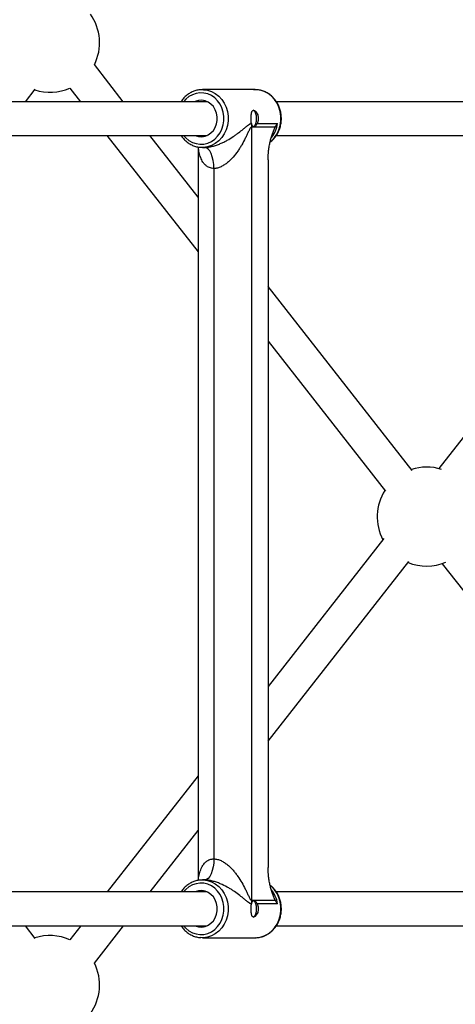
# Model space of a CAD drawing. Units: millimetres. Extents: x -3966 to 3966, y -4745 to 4745.
# Drawn here: x 1712 to 1919, y -233 to 234 of the extents above; entities that cross this region are included whole.
import ezdxf

# ---------------------------------------------------------------- set-up
doc = ezdxf.new("R2010")
doc.units = ezdxf.units.MM

msp = doc.modelspace()

# ---------------------------------------------------------------- linework, layer by layer
at = {"color": 7, "linetype": 'Continuous', "lineweight": 25}
for p, q in [((1761.51, 195.59), (1747.76, 213.15)), ((1715.14, 195.59), (1719.73, 201.52)), ((1736.13, 202.05), (1741.18, 195.59)), ((1824.08, 201.29), (1799.02, 201.29)), ((1801.32, 195.59), (1703.43, 195.59)), ((2152.23, 195.59), (1834.04, 195.59)), ((1822.34, 183.54), (1822.34, -183.35)), ((1833.61, 183.54), (1822.34, 183.54)), ((1825.04, 185.25), (1834.72, 185.25)), ((1703.43, 179.59), (1801.32, 179.59)), ((1753.72, 179.59), (1796.99, 124.34)), ((1796.99, 150.29), (1774.04, 179.59)), ((1834.16, 179.59), (2152.23, 179.59)), ((2035.06, 179.59), (1911.23, 21.51)), ((1796.99, 174.11), (1796.99, -173.93)), ((1799.02, 173.89), (1798.29, 173.92)), ((1799.02, 173.89), (1800.11, 173.89)), ((1804.49, 163.89), (1804.49, -163.71)), ((1830.21, 168.01), (1830.21, -167.82)), ((1898.58, 20.6), (1830.21, 107.89)), ((1830.21, 81.94), (1885.98, 10.73)), ((1885.17, -11.76), (1830.21, -81.94)), ((1830.21, -107.89), (1897.07, -22.53)), ((1912.9, -23.63), (2034.91, -179.41)), ((1796.99, -124.35), (1753.86, -179.41)), ((1774.19, -179.41), (1796.99, -150.29)), ((1800.11, -173.71), (1799.02, -173.71)), ((1801.32, -179.41), (1703.43, -179.41)), ((2152.23, -179.41), (1834.04, -179.41)), ((1822.34, -183.35), (1833.61, -183.35)), ((1834.72, -185.06), (1825.04, -185.06)), ((1703.43, -195.41), (1801.32, -195.41)), ((1719.73, -201.52), (1714.99, -195.41)), ((1741.33, -195.41), (1736.13, -202.05)), ((1747.76, -213.15), (1761.66, -195.41)), ((1834.16, -195.41), (2152.23, -195.41)), ((1799.02, -201.11), (1798.29, -201.08)), ((1799.02, -201.11), (1824.08, -201.11)), ((1824.08, -201.11), (1824.27, -201.1))]:
    msp.add_line(p, q, dxfattribs=at)
at = {"color": 8, "linetype": 'Continuous', "lineweight": 25, "flags": 128}
for points in [[(1799.16, 201.29), (1799.51, 201.28), (1801.48, 201.02), (1803.38, 200.4), (1805.17, 199.46), (1806.81, 198.21), (1808.23, 196.68), (1809.42, 194.92), (1810.35, 192.96), (1810.97, 190.87), (1811.29, 188.7), (1811.29, 186.49), (1810.97, 184.32), (1810.35, 182.22), (1809.42, 180.27), (1808.23, 178.51), (1806.81, 176.98), (1805.17, 175.73), (1803.38, 174.78), (1801.48, 174.17), (1799.51, 173.91), (1799.02, 173.89)], [(1831.25, 176.46), (1831.87, 176.98), (1833.29, 178.51), (1834.49, 180.27), (1835.41, 182.22), (1836.03, 184.32), (1836.35, 186.49), (1836.35, 188.7), (1836.03, 190.87), (1835.41, 192.96), (1834.49, 194.92), (1833.29, 196.68), (1831.87, 198.21), (1830.23, 199.46), (1828.44, 200.4), (1826.54, 201.02), (1824.57, 201.28), (1824.08, 201.29)], [(1790.08, 179.59), (1791.11, 178.44), (1792.61, 177.21), (1794.27, 176.27), (1796.05, 175.67), (1797.89, 175.41), (1799.75, 175.49), (1801.57, 175.93), (1803.3, 176.7), (1804.88, 177.79), (1806.28, 179.15), (1807.45, 180.76), (1808.35, 182.57), (1808.97, 184.52), (1809.29, 186.56), (1809.29, 188.63), (1808.97, 190.67), (1808.35, 192.62), (1807.45, 194.43), (1806.28, 196.04), (1804.88, 197.4), (1803.3, 198.49), (1801.57, 199.26), (1799.75, 199.7), (1797.89, 199.78), (1796.05, 199.52), (1794.27, 198.91), (1792.61, 197.98), (1791.11, 196.75), (1790.08, 195.59)], [(1790.08, -195.41), (1791.11, -196.56), (1792.61, -197.79), (1794.27, -198.73), (1796.05, -199.33), (1797.89, -199.59), (1799.75, -199.51), (1801.57, -199.07), (1803.3, -198.3), (1804.88, -197.21), (1806.28, -195.85), (1807.45, -194.24), (1808.35, -192.43), (1808.97, -190.48), (1809.29, -188.44), (1809.29, -186.37), (1808.97, -184.33), (1808.35, -182.38), (1807.45, -180.57), (1806.28, -178.96), (1804.88, -177.6), (1803.3, -176.51), (1801.57, -175.74), (1799.75, -175.3), (1797.89, -175.22), (1796.05, -175.48), (1794.27, -176.09), (1792.61, -177.02), (1791.11, -178.25), (1790.08, -179.41)], [(1799.16, -173.71), (1799.51, -173.72), (1801.48, -173.98), (1803.38, -174.6), (1805.17, -175.54), (1806.81, -176.79), (1808.23, -178.32), (1809.42, -180.08), (1810.35, -182.04), (1810.97, -184.13), (1811.29, -186.3), (1811.29, -188.51), (1810.97, -190.68), (1810.35, -192.78), (1809.42, -194.73), (1808.23, -196.49), (1806.81, -198.02), (1805.17, -199.27), (1803.38, -200.22), (1801.48, -200.83), (1799.51, -201.09), (1799.02, -201.11)], [(1824.27, -201.1), (1824.57, -201.09), (1826.54, -200.83), (1828.44, -200.22), (1830.23, -199.27), (1831.87, -198.02), (1833.29, -196.49), (1834.49, -194.73), (1835.41, -192.78), (1836.03, -190.68), (1836.35, -188.51), (1836.35, -186.3), (1836.03, -184.13), (1835.41, -182.04), (1834.49, -180.08), (1833.29, -178.32), (1831.87, -176.79), (1831.32, -176.33)]]:
    msp.add_lwpolyline(points, dxfattribs=at)
at = {"color": 7, "linetype": 'Continuous', "lineweight": 25, "flags": 128}
for points in [[(1795.4, 179.59), (1795.66, 179.48), (1797.18, 179.04), (1798.75, 178.96), (1800.31, 179.22), (1801.78, 179.83), (1803.12, 180.75), (1804.26, 181.96), (1805.16, 183.4), (1805.78, 185), (1806.09, 186.72), (1806.09, 188.47), (1805.78, 190.18), (1805.16, 191.79), (1804.26, 193.23), (1803.12, 194.43), (1801.78, 195.36), (1800.31, 195.97), (1798.75, 196.23), (1797.18, 196.14), (1795.66, 195.71), (1795.4, 195.59)], [(1823.1, 183.69), (1823.63, 183.89), (1824.1, 184.44), (1824.48, 185.3), (1824.72, 186.39), (1824.81, 187.59), (1824.72, 188.8), (1824.48, 189.89), (1824.1, 190.75), (1823.63, 191.3), (1823.1, 191.49), (1823.1, 191.49)], [(1804.49, 163.89), (1804.41, 165.85), (1804.16, 167.72), (1803.75, 169.45), (1803.21, 170.97), (1802.55, 172.21), (1801.79, 173.13), (1800.97, 173.7), (1800.11, 173.89)], [(1804.49, -163.71), (1804.41, -165.66), (1804.16, -167.53), (1803.75, -169.26), (1803.21, -170.78), (1802.55, -172.02), (1801.79, -172.94), (1800.97, -173.51), (1800.11, -173.71)], [(1795.4, -195.41), (1795.66, -195.52), (1797.18, -195.96), (1798.75, -196.04), (1800.31, -195.78), (1801.78, -195.17), (1803.12, -194.25), (1804.26, -193.04), (1805.16, -191.6), (1805.78, -190), (1806.09, -188.28), (1806.09, -186.53), (1805.78, -184.82), (1805.16, -183.21), (1804.26, -181.77), (1803.12, -180.57), (1801.78, -179.64), (1800.31, -179.03), (1798.75, -178.77), (1797.18, -178.86), (1795.66, -179.29), (1795.4, -179.41)], [(1823.1, -191.31), (1823.63, -191.11), (1824.1, -190.56), (1824.48, -189.7), (1824.72, -188.61), (1824.81, -187.41), (1824.72, -186.2), (1824.48, -185.11), (1824.1, -184.25), (1823.63, -183.7), (1823.61, -183.68)]]:
    msp.add_lwpolyline(points, dxfattribs=at)
at = {"color": 7, "linetype": 'Continuous', "lineweight": 25}
for centre, radius, start, end in [((1726.72, 223.57), 23.5, 333.6155, 35.327), ((1726.72, 223.57), 23.5, 252.0936, 293.6148), ((1833.45, 183.54), 11.11, 173.3199, 180.0021), ((1905.57, -1.3), 23.5, 72.5701, 108.1679), ((1905.57, -1.3), 23.5, 147.9735, 207.8036), ((1905.57, -1.3), 23.5, 247.7193, 292.6666), ((1833.45, -183.35), 11.11, 179.9979, 186.6801), ((1726.72, -223.57), 23.5, 66.3852, 107.9064), ((1726.72, -223.57), 23.5, 324.673, 26.3845)]:
    msp.add_arc(centre, radius, start, end, dxfattribs=at)
at = {"color": 8, "linetype": 'Continuous', "lineweight": 25}
for centre, radius, start, end in [((1820.54, 187.38), 14.34, 322.5384, 351.4504), ((1820.57, -187.18), 14.31, 8.5287, 38.8955)]:
    msp.add_arc(centre, radius, start, end, dxfattribs=at)
at = {"color": 7, "linetype": 'Continuous', "lineweight": 25}
for points, knots in [([(1799.17, 201.26), (1798.71, 201.26), (1797.62, 201.27), (1795.93, 200.91), (1794.13, 200.26), (1792.44, 199.3), (1790.91, 198.07), (1789.73, 196.82), (1789.15, 195.93), (1788.94, 195.59)], [0, 0, 0, 0, 0.114017, 0.27219, 0.430359, 0.588714, 0.747398, 0.906479, 1, 1, 1, 1]), ([(1831.17, 176.37), (1831.31, 176.46), (1831.99, 176.93), (1833.04, 178.01), (1834.27, 179.6), (1835.25, 181.39), (1835.97, 183.32), (1836.42, 185.35), (1836.59, 187.44), (1836.47, 189.53), (1836.06, 191.58), (1835.37, 193.53), (1834.41, 195.35), (1833.22, 196.99), (1831.81, 198.41), (1830.22, 199.58), (1828.48, 200.47), (1826.65, 201.05), (1824.91, 201.33), (1823.79, 201.27), (1823.31, 201.24)], [0, 0, 0, 0, 0.015424, 0.073801, 0.132327, 0.190993, 0.249778, 0.308655, 0.367604, 0.426603, 0.485633, 0.544672, 0.603694, 0.66267, 0.72156, 0.780325, 0.838932, 0.897366, 0.95564, 1, 1, 1, 1]), ([(1822.32, 185.24), (1822.27, 185.52), (1822.23, 185.84), (1822.18, 186.51), (1822.16, 186.86), (1822.15, 187.41), (1822.15, 187.59), (1822.16, 187.95), (1822.16, 188.13), (1822.17, 188.48), (1822.18, 188.66), (1822.2, 189.01), (1822.22, 189.17), (1822.27, 189.65), (1822.31, 189.95), (1822.4, 190.35), (1822.43, 190.47), (1822.51, 190.7), (1822.55, 190.81), (1822.68, 191.1), (1822.79, 191.24), (1823.05, 191.44), (1823.19, 191.49), (1823.51, 191.49), (1823.68, 191.44), (1823.95, 191.3), (1824.04, 191.23), (1824.22, 191.09), (1824.31, 191.01), (1824.48, 190.82), (1824.57, 190.71), (1824.74, 190.48), (1824.82, 190.36), (1825.04, 189.96), (1825.18, 189.66), (1825.34, 189.18), (1825.39, 189.02), (1825.47, 188.68), (1825.5, 188.5), (1825.57, 187.96), (1825.58, 187.6), (1825.54, 186.88), (1825.48, 186.53), (1825.35, 186.02), (1825.29, 185.86), (1825.18, 185.54), (1825.11, 185.39), (1825.04, 185.25)], [0, 0, 0, 0, 0.0625, 0.0625, 0.125, 0.125, 0.15625, 0.15625, 0.1875, 0.1875, 0.21875, 0.21875, 0.25, 0.25, 0.3125, 0.3125, 0.34375, 0.34375, 0.375, 0.375, 0.4375, 0.4375, 0.5, 0.5, 0.5625, 0.5625, 0.59375, 0.59375, 0.625, 0.625, 0.65625, 0.65625, 0.6875, 0.6875, 0.75, 0.75, 0.78125, 0.78125, 0.8125, 0.8125, 0.875, 0.875, 0.9375, 0.9375, 0.96875, 0.96875, 1, 1, 1, 1]), ([(1800.11, 173.89), (1800.71, 173.89), (1801.35, 173.94), (1802.3, 174.08), (1802.62, 174.14), (1803.26, 174.27), (1803.58, 174.34), (1804.23, 174.5), (1804.55, 174.59), (1805.18, 174.79), (1805.48, 174.89), (1806.39, 175.2), (1806.98, 175.43), (1808.13, 175.92), (1808.69, 176.18), (1809.78, 176.71), (1810.3, 176.98), (1811.82, 177.82), (1812.76, 178.4), (1814.11, 179.29), (1814.55, 179.59), (1815.39, 180.19), (1815.8, 180.5), (1816.99, 181.4), (1817.74, 182), (1818.8, 182.87), (1819.14, 183.16), (1819.82, 183.72), (1820.15, 183.99), (1820.79, 184.49), (1821.1, 184.72), (1821.56, 184.99), (1821.72, 185.07), (1822.02, 185.18), (1822.17, 185.22), (1822.32, 185.24)], [0, 0, 0, 0, 0.0625, 0.0625, 0.09375, 0.09375, 0.125, 0.125, 0.15625, 0.15625, 0.1875, 0.1875, 0.25, 0.25, 0.3125, 0.3125, 0.375, 0.375, 0.5, 0.5, 0.5625, 0.5625, 0.625, 0.625, 0.75, 0.75, 0.8125, 0.8125, 0.875, 0.875, 0.9375, 0.9375, 0.96875, 0.96875, 1, 1, 1, 1]), ([(1822.34, 183.54), (1822.27, 183.54), (1822.2, 183.51), (1822.06, 183.41), (1821.99, 183.33), (1821.86, 183.17), (1821.8, 183.07), (1821.67, 182.87), (1821.61, 182.77), (1821.43, 182.44), (1821.32, 182.21), (1821.09, 181.74), (1820.97, 181.5), (1820.62, 180.76), (1820.39, 180.25), (1819.91, 179.24), (1819.67, 178.73), (1818.9, 177.2), (1818.36, 176.18), (1817.48, 174.67), (1817.18, 174.17), (1816.54, 173.17), (1816.21, 172.67), (1815.18, 171.2), (1814.45, 170.24), (1813.24, 168.87), (1812.82, 168.43), (1811.94, 167.56), (1811.49, 167.14), (1810.54, 166.35), (1810.05, 165.98), (1809.27, 165.47), (1809.01, 165.31), (1808.47, 165.01), (1808.2, 164.86), (1807.64, 164.6), (1807.35, 164.48), (1806.79, 164.28), (1806.5, 164.19), (1805.64, 163.97), (1805.06, 163.89), (1804.49, 163.89)], [0, 0, 0, 0, 0.015625, 0.015625, 0.03125, 0.03125, 0.046875, 0.046875, 0.0625, 0.0625, 0.09375, 0.09375, 0.125, 0.125, 0.1875, 0.1875, 0.25, 0.25, 0.375, 0.375, 0.4375, 0.4375, 0.5, 0.5, 0.625, 0.625, 0.6875, 0.6875, 0.75, 0.75, 0.8125, 0.8125, 0.84375, 0.84375, 0.875, 0.875, 0.90625, 0.90625, 0.9375, 0.9375, 1, 1, 1, 1]), ([(1822.42, 184.83), (1822.48, 184.63), (1822.56, 184.46), (1822.75, 184.16), (1822.85, 184.04), (1823.07, 183.84), (1823.19, 183.77), (1823.43, 183.69), (1823.55, 183.68), (1823.79, 183.72), (1823.91, 183.77), (1824.15, 183.93), (1824.27, 184.04), (1824.5, 184.3), (1824.61, 184.46), (1824.83, 184.83), (1824.94, 185.03), (1825.04, 185.25)], [0, 0, 0, 0, 0.125, 0.125, 0.25, 0.25, 0.375, 0.375, 0.5, 0.5, 0.625, 0.625, 0.75, 0.75, 0.875, 0.875, 1, 1, 1, 1]), ([(1830.21, 168.01), (1830.21, 169.52), (1830.31, 170.98), (1830.53, 172.78), (1830.57, 173.14), (1830.68, 173.85), (1830.74, 174.19), (1830.92, 175.23), (1831.06, 175.9), (1831.36, 177.2), (1831.53, 177.84), (1831.88, 179.09), (1832.07, 179.7), (1832.47, 180.88), (1832.68, 181.45), (1833.01, 182.27), (1833.12, 182.54), (1833.36, 183.05), (1833.48, 183.3), (1833.61, 183.54)], [0, 0, 0, 0, 0.25, 0.25, 0.3125, 0.3125, 0.375, 0.375, 0.5, 0.5, 0.625, 0.625, 0.75, 0.75, 0.875, 0.875, 0.9375, 0.9375, 1, 1, 1, 1]), ([(1788.94, 179.59), (1789.1, 179.33), (1789.62, 178.5), (1790.74, 177.29), (1792.25, 176.02), (1793.94, 175.02), (1795.74, 174.33), (1797.2, 173.98), (1798.05, 173.96), (1798.27, 173.95)], [0, 0, 0, 0, 0.07818, 0.251565, 0.424626, 0.597254, 0.769381, 0.941012, 1, 1, 1, 1]), ([(1804.49, -163.71), (1805.06, -163.71), (1805.63, -163.78), (1806.49, -164), (1806.78, -164.09), (1807.35, -164.29), (1807.63, -164.41), (1808.47, -164.8), (1809.01, -165.11), (1810.04, -165.79), (1810.53, -166.16), (1811.49, -166.95), (1811.95, -167.37), (1812.82, -168.23), (1813.24, -168.68), (1814.04, -169.59), (1814.42, -170.06), (1815.17, -171.01), (1815.52, -171.5), (1816.55, -172.97), (1817.18, -173.97), (1818.36, -175.99), (1818.9, -177.01), (1819.67, -178.54), (1819.91, -179.05), (1820.39, -180.07), (1820.63, -180.57), (1820.97, -181.31), (1821.09, -181.56), (1821.32, -182.03), (1821.44, -182.26), (1821.61, -182.59), (1821.68, -182.69), (1821.8, -182.89), (1821.86, -182.98), (1822, -183.15), (1822.06, -183.22), (1822.2, -183.32), (1822.27, -183.35), (1822.34, -183.35)], [0, 0, 0, 0, 0.0625, 0.0625, 0.09375, 0.09375, 0.125, 0.125, 0.1875, 0.1875, 0.25, 0.25, 0.3125, 0.3125, 0.375, 0.375, 0.4375, 0.4375, 0.5, 0.5, 0.625, 0.625, 0.75, 0.75, 0.8125, 0.8125, 0.875, 0.875, 0.90625, 0.90625, 0.9375, 0.9375, 0.953125, 0.953125, 0.96875, 0.96875, 0.984375, 0.984375, 1, 1, 1, 1]), ([(1833.61, -183.35), (1833.48, -183.11), (1833.36, -182.87), (1833.12, -182.35), (1833.01, -182.08), (1832.68, -181.27), (1832.47, -180.7), (1832.07, -179.52), (1831.88, -178.91), (1831.53, -177.66), (1831.36, -177.02), (1831.06, -175.71), (1830.92, -175.03), (1830.74, -174), (1830.68, -173.66), (1830.57, -172.95), (1830.53, -172.59), (1830.31, -170.79), (1830.21, -169.33), (1830.21, -167.82)], [0, 0, 0, 0, 0.0625, 0.0625, 0.125, 0.125, 0.25, 0.25, 0.375, 0.375, 0.5, 0.5, 0.625, 0.625, 0.6875, 0.6875, 0.75, 0.75, 1, 1, 1, 1]), ([(1799.17, -173.74), (1798.71, -173.74), (1797.62, -173.73), (1795.93, -174.09), (1794.13, -174.74), (1792.44, -175.7), (1790.91, -176.93), (1789.73, -178.18), (1789.15, -179.07), (1788.94, -179.41)], [0, 0, 0, 0, 0.114017, 0.27219, 0.430359, 0.588714, 0.747398, 0.906479, 1, 1, 1, 1]), ([(1822.32, -185.05), (1822.17, -185.03), (1822.02, -184.99), (1821.72, -184.88), (1821.57, -184.8), (1821.1, -184.53), (1820.79, -184.3), (1820.15, -183.8), (1819.82, -183.53), (1819.15, -182.97), (1818.8, -182.68), (1817.73, -181.8), (1816.98, -181.2), (1815.4, -180), (1814.56, -179.4), (1813.22, -178.51), (1812.75, -178.22), (1811.8, -177.64), (1811.31, -177.35), (1809.79, -176.51), (1808.72, -175.98), (1806.98, -175.24), (1806.39, -175.01), (1805.18, -174.59), (1804.55, -174.4), (1803.59, -174.15), (1803.27, -174.08), (1802.62, -173.95), (1802.3, -173.89), (1801.67, -173.8), (1801.35, -173.77), (1800.72, -173.72), (1800.41, -173.71), (1800.11, -173.71)], [0, 0, 0, 0, 0.03125, 0.03125, 0.0625, 0.0625, 0.125, 0.125, 0.1875, 0.1875, 0.25, 0.25, 0.375, 0.375, 0.5, 0.5, 0.5625, 0.5625, 0.625, 0.625, 0.75, 0.75, 0.8125, 0.8125, 0.875, 0.875, 0.90625, 0.90625, 0.9375, 0.9375, 0.96875, 0.96875, 1, 1, 1, 1]), ([(1824.28, -201.08), (1824.38, -201.09), (1825.11, -201.12), (1826.47, -200.89), (1828.3, -200.36), (1830.03, -199.5), (1831.62, -198.38), (1833.05, -197), (1834.26, -195.4), (1835.25, -193.61), (1835.97, -191.68), (1836.42, -189.65), (1836.59, -187.56), (1836.47, -185.47), (1836.06, -183.42), (1835.37, -181.47), (1834.41, -179.64), (1833.21, -178.02), (1832.12, -176.86), (1831.39, -176.34), (1831.19, -176.2)], [0, 0, 0, 0, 0.009313, 0.069258, 0.129178, 0.189144, 0.249216, 0.309432, 0.369802, 0.430316, 0.490952, 0.551685, 0.61249, 0.673348, 0.734238, 0.795136, 0.856018, 0.916852, 0.977597, 1, 1, 1, 1]), ([(1825.04, -185.06), (1825.11, -185.2), (1825.18, -185.36), (1825.3, -185.67), (1825.35, -185.83), (1825.48, -186.33), (1825.54, -186.69), (1825.57, -187.23), (1825.57, -187.41), (1825.56, -187.77), (1825.55, -187.96), (1825.5, -188.31), (1825.47, -188.48), (1825.39, -188.83), (1825.34, -188.99), (1825.18, -189.48), (1825.05, -189.77), (1824.74, -190.31), (1824.57, -190.53), (1824.31, -190.82), (1824.22, -190.9), (1824.04, -191.05), (1823.95, -191.11), (1823.68, -191.26), (1823.51, -191.31), (1823.27, -191.31), (1823.2, -191.29), (1823.05, -191.24), (1822.98, -191.2), (1822.86, -191.1), (1822.8, -191.04), (1822.69, -190.9), (1822.64, -190.81), (1822.5, -190.53), (1822.43, -190.3), (1822.31, -189.76), (1822.27, -189.47), (1822.22, -188.99), (1822.2, -188.82), (1822.18, -188.47), (1822.17, -188.3), (1822.15, -187.77), (1822.15, -187.4), (1822.16, -186.86), (1822.16, -186.68), (1822.18, -186.33), (1822.19, -186.16), (1822.22, -185.82), (1822.23, -185.66), (1822.27, -185.35), (1822.29, -185.19), (1822.32, -185.05)], [0, 0, 0, 0, 0.03125, 0.03125, 0.0625, 0.0625, 0.125, 0.125, 0.15625, 0.15625, 0.1875, 0.1875, 0.21875, 0.21875, 0.25, 0.25, 0.3125, 0.3125, 0.375, 0.375, 0.40625, 0.40625, 0.4375, 0.4375, 0.5, 0.5, 0.53125, 0.53125, 0.5625, 0.5625, 0.59375, 0.59375, 0.625, 0.625, 0.6875, 0.6875, 0.75, 0.75, 0.78125, 0.78125, 0.8125, 0.8125, 0.875, 0.875, 0.90625, 0.90625, 0.9375, 0.9375, 0.96875, 0.96875, 1, 1, 1, 1]), ([(1825.04, -185.06), (1824.94, -184.84), (1824.83, -184.64), (1824.61, -184.27), (1824.5, -184.11), (1824.27, -183.85), (1824.15, -183.74), (1823.91, -183.59), (1823.79, -183.54), (1823.55, -183.5), (1823.43, -183.51), (1823.19, -183.58), (1823.07, -183.65), (1822.85, -183.85), (1822.75, -183.97), (1822.56, -184.27), (1822.48, -184.45), (1822.42, -184.64)], [0, 0, 0, 0, 0.125, 0.125, 0.25, 0.25, 0.375, 0.375, 0.5, 0.5, 0.625, 0.625, 0.75, 0.75, 0.875, 0.875, 1, 1, 1, 1]), ([(1788.94, -195.41), (1789.1, -195.67), (1789.62, -196.5), (1790.74, -197.71), (1792.25, -198.98), (1793.94, -199.98), (1795.74, -200.67), (1797.2, -201.02), (1798.05, -201.04), (1798.27, -201.05)], [0, 0, 0, 0, 0.07818, 0.251565, 0.424626, 0.597254, 0.769381, 0.941012, 1, 1, 1, 1])]:
    msp.add_open_spline(points, degree=3, knots=knots, dxfattribs=at)
for points in [[(1822.32, 185.24), (1822.34, 185.09), (1822.38, 184.96), (1822.42, 184.83)], [(1833.61, 183.54), (1833.93, 184.12), (1834.3, 184.69), (1834.72, 185.25)], [(1822.42, -184.64), (1822.38, -184.77), (1822.34, -184.91), (1822.32, -185.05)], [(1833.61, -183.35), (1833.93, -183.93), (1834.3, -184.5), (1834.72, -185.06)]]:
    msp.add_open_spline(points, degree=3, dxfattribs=at)
at = {"color": 8, "linetype": 'Continuous', "lineweight": 25}
for points, knots in [([(1804.49, 163.89), (1803.75, 163.97), (1802.68, 164.09), (1801.33, 164.79), (1800.27, 165.64), (1799.12, 167.08), (1798.16, 169.04), (1797.42, 171.46), (1797.25, 173.2), (1797.17, 174.07)], [0, 0, 0, 0, 0.146903, 0.213021, 0.327482, 0.445789, 0.626574, 0.811786, 1, 1, 1, 1]), ([(1797.17, -173.89), (1797.19, -173.51), (1797.24, -172.22), (1797.75, -170.1), (1798.57, -167.87), (1799.68, -166.11), (1800.7, -165.06), (1801.98, -164.21), (1803.17, -163.76), (1804.2, -163.72), (1804.49, -163.71)], [0, 0, 0, 0, 0.080978, 0.274965, 0.472146, 0.604416, 0.740287, 0.796802, 0.943016, 1, 1, 1, 1])]:
    msp.add_open_spline(points, degree=3, knots=knots, dxfattribs=at)

doc.saveas('drawing.dxf')
